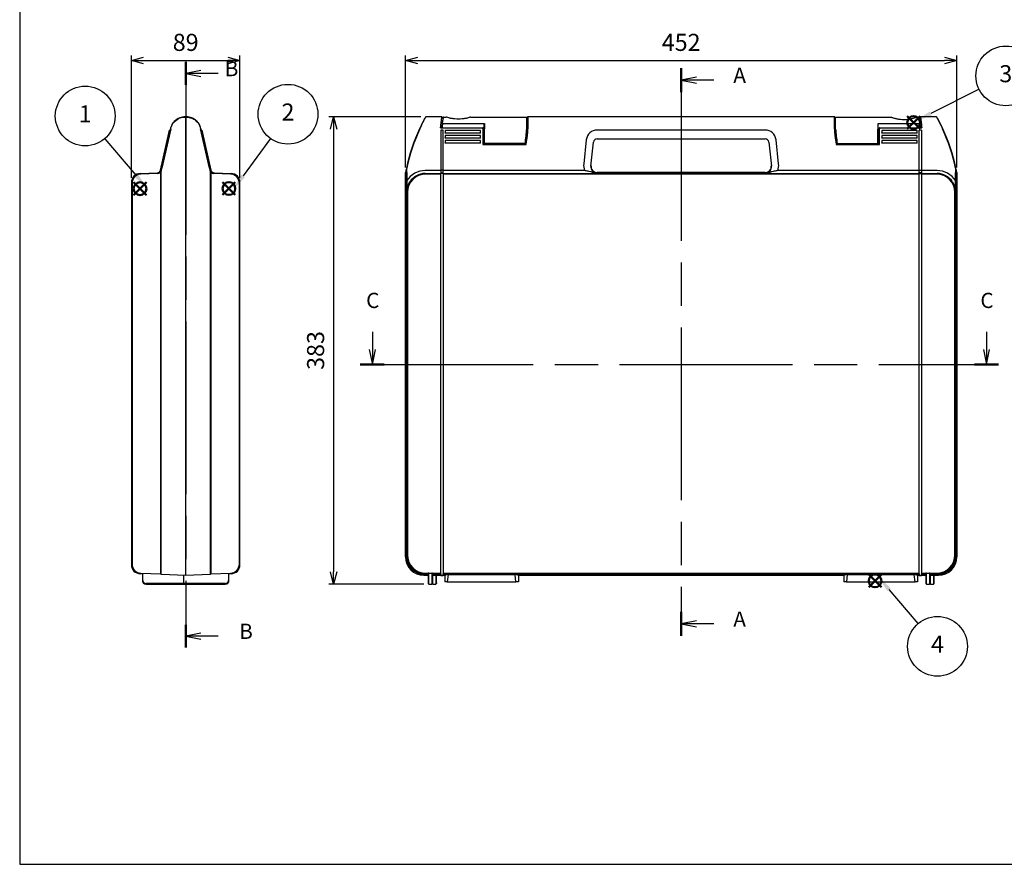
# Model space of a CAD drawing. Units: millimetres. Extents: x 0 to 1612, y 0 to 1120.
# Drawn here: x 0 to 807, y 0 to 692 of the extents above; entities that cross this region are included whole.
import ezdxf

# ---------------------------------------------------------------- set-up
doc = ezdxf.new("R2010")
doc.units = ezdxf.units.MM
doc.header["$LTSCALE"] = 4
doc.linetypes.add('CHAIN', pattern=[0.3543, 0.2362, -0.0295, 0.0591, -0.0295])
doc.layers.add('AM_12', color=7, linetype='Continuous', lineweight=50, plot=False)
doc.layers.add('AM_5', color=3, linetype='Continuous', lineweight=25)
doc.styles.add('ACISOTS', font='isocp.shx', dxfattribs={"height": 1, "bigfont": 'extfont.shx'})
doc.styles.add('Note Text (TK)', font='MS PGothic.ttf')
doc.styles.get("Standard").update_dxf_attribs({"font": 'ISOCP.SHX', "bigfont": 'bigfont.shx'})
doc.dimstyles.new('AM_ISO$0', dxfattribs={"dimtxt": 3.5, "dimasz": 2.5, "dimexe": 1, "dimexo": 1, "dimgap": 1.5, "dimtad": 1, "dimdsep": 46, "dimtxsty": 'STANDARD', "dimblk": 'OPEN30', "dimcen": 0, "dimclrd": 3, "dimclre": 3, "dimclrt": 2, "dimadec": 0, "dimazin": 2, "dimtp": 0.1, "dimtm": 0.1, "dimtfac": 0.71, "dimtmove": 0, "dimatfit": 3, "dimldrblk": 'OPEN30', "dimfxl": 1, "dimlwd": -1, "dimlwe": -1, "dimarcsym": 0})

# ---------------------------------------------------------------- blocks, each defined once
blk = doc.blocks.new('TK-A3')
blk.add_lwpolyline([(0, 0), (403, 0), (403, 280), (0, 280)], close=True)
blk = doc.blocks.new('*S21')
at = {"layer": 'AM_12', "color": 4}
for p, q in [((696.07, 227.03), (706.57, 237.53)), ((696.07, 237.53), (706.57, 227.03))]:
    blk.add_line(p, q, dxfattribs=at)
blk.add_circle((701.32, 232.28), 5.25, dxfattribs=at)
blk = doc.blocks.new('*S22')
at = {"layer": 'AM_12', "color": 4}
for p, q in [((727.69, 602.69), (738.19, 613.19)), ((727.69, 613.19), (738.19, 602.69))]:
    blk.add_line(p, q, dxfattribs=at)
blk.add_circle((732.94, 607.94), 5.25, dxfattribs=at)
blk = doc.blocks.new('*S23')
at = {"layer": 'AM_12', "color": 4}
for p, q in [((166.28, 548.61, 4.87), (176.78, 559.11, 4.87)), ((166.28, 559.11, 4.87), (176.78, 548.61, 4.87))]:
    blk.add_line(p, q, dxfattribs=at)
blk.add_circle((171.53, 553.86, 4.87), 5.25, dxfattribs=at)
blk = doc.blocks.new('*S24')
at = {"layer": 'AM_12', "color": 4}
for p, q in [((93.42, 548.43, 4.87), (103.92, 558.93, 4.87)), ((93.42, 558.93, 4.87), (103.92, 548.43, 4.87))]:
    blk.add_line(p, q, dxfattribs=at)
blk.add_circle((98.67, 553.68, 4.87), 5.25, dxfattribs=at)
blk = doc.blocks.new('2dTransSection0')
at = {"linetype": 'CHAIN', "ltscale": 30}
blk.add_line((174.73, 168.14), (174.73, 75.05), dxfattribs=at)
at = {"linetype": 'Continuous', "lineweight": 50}
for p, q in [((174.73, 168.14), (174.73, 164.2)), ((174.73, 78.99), (174.73, 75.05))]:
    blk.add_line(p, q, dxfattribs=at)
at = {"linetype": 'Continuous'}
for p, q in [((177.23, 166.67), (174.73, 166.17)), ((177.23, 166.17), (174.73, 166.17)), ((174.73, 166.17), (177.23, 165.67)), ((180.11, 166.17), (177.23, 166.17)), ((177.23, 77.52), (174.73, 77.02)), ((177.23, 77.02), (174.73, 77.02)), ((174.73, 77.02), (177.23, 76.52)), ((180.11, 77.02), (177.23, 77.02))]:
    blk.add_line(p, q, dxfattribs=at)
at = {"char_height": 2.5, "attachment_point": 7, "style": 'Note Text (TK)'}
for insert in [(183.28, 164.93), (183.28, 75.77)]:
    blk.add_mtext('A', dxfattribs=dict(at, insert=insert))
blk = doc.blocks.new('2dTransSection1')
at = {"linetype": 'CHAIN', "ltscale": 30}
blk.add_line((75.81, 169.13), (75.81, 73.13), dxfattribs=at)
at = {"linetype": 'Continuous', "lineweight": 50}
for p, q in [((75.81, 169.13), (75.81, 165.36)), ((75.81, 76.89), (75.81, 73.13))]:
    blk.add_line(p, q, dxfattribs=at)
at = {"linetype": 'Continuous'}
for p, q in [((78.31, 167.75), (75.81, 167.25)), ((78.31, 167.25), (75.81, 167.25)), ((75.81, 167.25), (78.31, 166.75)), ((81.15, 167.25), (78.31, 167.25)), ((78.31, 75.51), (75.81, 75.01)), ((78.31, 75.01), (75.81, 75.01)), ((75.81, 75.01), (78.31, 74.51)), ((81.15, 75.01), (78.31, 75.01))]:
    blk.add_line(p, q, dxfattribs=at)
at = {"char_height": 2.5, "attachment_point": 7, "style": 'Note Text (TK)'}
for insert in [(82.21, 166.02), (84.58, 73.78)]:
    blk.add_mtext('B', dxfattribs=dict(at, insert=insert))
blk = doc.blocks.new('2dTransSection2')
at = {"linetype": 'Continuous'}
for p, q in [((124.09, 124.89), (124.09, 122.02)), ((224.81, 124.89), (224.81, 122.02)), ((123.59, 122.02), (124.09, 119.52)), ((124.09, 122.02), (124.09, 119.52)), ((124.09, 119.52), (124.59, 122.02)), ((224.31, 122.02), (224.81, 119.52)), ((224.81, 122.02), (224.81, 119.52)), ((224.81, 119.52), (225.31, 122.02))]:
    blk.add_line(p, q, dxfattribs=at)
at = {"linetype": 'CHAIN', "ltscale": 30}
blk.add_line((122.12, 119.52), (226.77, 119.52), dxfattribs=at)
at = {"linetype": 'Continuous', "lineweight": 50}
for p, q in [((122.12, 119.52), (126.05, 119.52)), ((222.85, 119.52), (226.77, 119.52))]:
    blk.add_line(p, q, dxfattribs=at)
at = {"char_height": 2.5, "attachment_point": 7, "style": 'Note Text (TK)'}
for insert in [(123.07, 128.02), (223.79, 128.02)]:
    blk.add_mtext('C', dxfattribs=dict(at, insert=insert))
blk = doc.blocks.new('_Open30')
at = {"color": 0, "linetype": 'ByBlock', "lineweight": -2}
for p, q in [((-1, 0.268), (0, 0)), ((0, 0), (-1, -0.268)), ((0, 0), (-1, 0))]:
    blk.add_line(p, q, dxfattribs=at)
blk = doc.blocks.new('*D10')
at = {"layer": 'AM_5', "color": 3}
for p, q in [((316.34, 571), (316.34, 662.82)), ((768.34, 571), (768.34, 662.82)), ((326.34, 658.82), (758.34, 658.82))]:
    blk.add_line(p, q, dxfattribs=at)
at = {"layer": 'Defpoints', "color": 0}
for p in [(768.34, 658.82), (316.34, 567), (768.34, 567)]:
    blk.add_point(p, dxfattribs=at)
at = {"layer": 'AM_5', "color": 3, "xscale": 10, "yscale": 10, "zscale": 10, "rotation": 180}
blk.add_blockref('_Open30', (316.34, 658.82), dxfattribs=at)
at = {"layer": 'AM_5', "color": 3, "xscale": 10, "yscale": 10, "zscale": 10}
blk.add_blockref('_Open30', (768.34, 658.82), dxfattribs=at)
at = {"layer": 'AM_5', "color": 2, "insert": (542.34, 671.83), "char_height": 14, "attachment_point": 5}
blk.add_mtext('452', dxfattribs=at)
blk = doc.blocks.new('*D11')
at = {"layer": 'AM_5', "color": 3}
for p, q in [((329.01, 612.6), (253.42, 612.6)), ((257.42, 602.6), (257.42, 239.6)), ((331.44, 229.6), (253.42, 229.6))]:
    blk.add_line(p, q, dxfattribs=at)
at = {"layer": 'Defpoints', "color": 0}
for p in [(333.01, 612.6), (257.42, 229.6), (335.44, 229.6)]:
    blk.add_point(p, dxfattribs=at)
at = {"layer": 'AM_5', "color": 3, "xscale": 10, "yscale": 10, "zscale": 10}
for p, rotation in [((257.42, 612.6), 90), ((257.42, 229.6), 270)]:
    blk.add_blockref('_Open30', p, dxfattribs=dict(at, rotation=rotation))
at = {"layer": 'AM_5', "color": 2, "insert": (244.42, 421.1), "char_height": 14, "attachment_point": 5, "rotation": 90}
blk.add_mtext('383', dxfattribs=at)
blk = doc.blocks.new('*S26')
at = {"layer": 'AM_5', "color": 3}
blk.add_line((69.68, 594.68), (95.33, 564.79), dxfattribs=at)
blk.add_circle((53.72, 613.27), 24.5, dxfattribs=at)
at = {"layer": 'AM_5', "color": 3, "linetype": 'Continuous'}
blk.add_trace([(93.93, 563.59), (96.73, 565.99), (104.45, 554.17)], dxfattribs=at)
at = {"layer": 'AM_5', "color": 7, "insert": (53.72, 613.27), "char_height": 14, "attachment_point": 5, "style": 'ACISOTS'}
blk.add_mtext('1', dxfattribs=at)
blk = doc.blocks.new('*S27')
at = {"layer": 'AM_5', "color": 3}
blk.add_line((205.56, 594.93), (183.24, 564.25), dxfattribs=at)
blk.add_circle((219.98, 614.74), 24.5, dxfattribs=at)
at = {"layer": 'AM_5', "color": 3, "linetype": 'Continuous'}
blk.add_trace([(181.75, 565.34), (184.73, 563.17), (175.01, 552.93)], dxfattribs=at)
at = {"layer": 'AM_5', "color": 7, "insert": (219.98, 614.74), "char_height": 14, "attachment_point": 5, "style": 'ACISOTS'}
blk.add_mtext('2', dxfattribs=at)
blk = doc.blocks.new('*S28')
at = {"layer": 'AM_5', "color": 3}
blk.add_line((736.59, 197.26), (712.84, 225.12), dxfattribs=at)
blk.add_circle((752.49, 178.61), 24.5, dxfattribs=at)
at = {"layer": 'AM_5', "color": 3, "linetype": 'Continuous'}
blk.add_trace([(714.25, 226.32), (711.44, 223.93), (703.76, 235.78)], dxfattribs=at)
at = {"layer": 'AM_5', "color": 7, "insert": (752.49, 178.61), "char_height": 14, "attachment_point": 5, "style": 'ACISOTS'}
blk.add_mtext('4', dxfattribs=at)
blk = doc.blocks.new('*S29')
at = {"layer": 'AM_5', "color": 3}
blk.add_line((786.56, 635.17), (746.96, 615.34), dxfattribs=at)
blk.add_circle((808.47, 646.14), 24.5, dxfattribs=at)
at = {"layer": 'AM_5', "color": 3, "linetype": 'Continuous'}
blk.add_trace([(746.13, 616.99), (747.78, 613.69), (734.44, 609.07)], dxfattribs=at)
at = {"layer": 'AM_5', "color": 7, "insert": (808.47, 646.14), "char_height": 14, "attachment_point": 5, "style": 'ACISOTS'}
blk.add_mtext('3', dxfattribs=at)
blk = doc.blocks.new('*D15')
at = {"layer": 'AM_5', "color": 3}
for p, q in [((91.59, 562.7), (91.59, 662.82)), ((180.59, 562.7), (180.59, 662.82)), ((101.59, 658.82), (170.59, 658.82))]:
    blk.add_line(p, q, dxfattribs=at)
at = {"layer": 'Defpoints', "color": 0}
for p in [(180.59, 658.82), (91.59, 558.7), (180.59, 558.7)]:
    blk.add_point(p, dxfattribs=at)
at = {"layer": 'AM_5', "color": 3, "xscale": 10, "yscale": 10, "zscale": 10, "rotation": 180}
blk.add_blockref('_Open30', (91.59, 658.82), dxfattribs=at)
at = {"layer": 'AM_5', "color": 3, "xscale": 10, "yscale": 10, "zscale": 10}
blk.add_blockref('_Open30', (180.59, 658.82), dxfattribs=at)
at = {"layer": 'AM_5', "color": 2, "insert": (136.09, 671.82), "char_height": 14, "attachment_point": 5}
blk.add_mtext('89', dxfattribs=at)

msp = doc.modelspace()

# ---------------------------------------------------------------- linework, layer by layer
for p, q in [((136.089, 612.596), (135.731, 612.596)), ((135.731, 612.442), (136.089, 612.442)), ((136.089, 236.996), (136.089, 612.596)), ((136.447, 612.596), (136.089, 612.596)), ((136.089, 612.442), (136.447, 612.442)), ((346.089, 612.596), (333.014, 612.596)), ((346.68, 607.122), (381.046, 607.122)), ((347.495, 612.396), (349.746, 612.396)), ((369.746, 612.396), (415.746, 612.396)), ((380.746, 602.747), (380.746, 606.589)), ((381.046, 607.122), (381.046, 602.806)), ((415.746, 602.806), (415.746, 612.396)), ((415.746, 607.096), (416.338, 607.096)), ((416.338, 602.758), (416.338, 612.396)), ((668.138, 612.596), (416.538, 612.596)), ((416.538, 612.596), (416.538, 602.802)), ((668.138, 602.802), (668.138, 612.596)), ((668.338, 612.396), (668.338, 602.758)), ((668.93, 607.096), (668.338, 607.096)), ((668.93, 602.606), (668.93, 612.196)), ((668.93, 612.196), (714.93, 612.196)), ((737.996, 606.922), (703.63, 606.922)), ((703.63, 606.922), (703.63, 602.606)), ((703.93, 602.547), (703.93, 606.389)), ((734.93, 612.196), (737.181, 612.196)), ((751.662, 612.596), (738.587, 612.596)), ((115.527, 569.029), (122.741, 601.567)), ((116.353, 570.443), (123.527, 602.802)), ((123.82, 602.864), (116.639, 570.409)), ((123.229, 601.459), (122.741, 601.567)), ((155.539, 570.409), (148.358, 602.864)), ((148.651, 602.802), (155.825, 570.443)), ((148.949, 601.459), (149.437, 601.567)), ((149.437, 601.567), (156.651, 569.029)), ((344.946, 603.706), (379.838, 603.706)), ((345.338, 601.567), (345.338, 569.029)), ((347.338, 601.567), (345.338, 601.567)), ((347.338, 569.029), (347.338, 601.567)), ((348.838, 601.432), (348.838, 599.382)), ((377.838, 601.432), (348.838, 601.432)), ((348.838, 599.382), (377.838, 599.382)), ((348.838, 599.273), (348.838, 599.382)), ((377.838, 599.273), (348.838, 599.273)), ((377.838, 599.382), (377.838, 601.432)), ((377.838, 599.273), (377.838, 599.382)), ((379.838, 602.802), (379.838, 603.706)), ((379.838, 602.802), (379.838, 589.94)), ((380.038, 603.671), (380.038, 602.758)), ((380.038, 590.096), (380.038, 602.758)), ((380.746, 602.747), (380.746, 590.829)), ((381.046, 590.879), (381.046, 602.806)), ((415.739, 602.202), (415.746, 602.202)), ((416.338, 604.596), (415.746, 604.596)), ((415.746, 602.806), (415.746, 602.311)), ((415.746, 602.311), (415.746, 602.202)), ((416.338, 602.758), (416.338, 600.096)), ((416.538, 600.133), (416.538, 602.802)), ((611.148, 601.795), (473.529, 601.795)), ((668.138, 602.802), (668.138, 600.133)), ((668.338, 604.108), (668.93, 604.108)), ((668.338, 600.096), (668.338, 602.758)), ((668.93, 602.606), (668.93, 602.463)), ((703.63, 590.679), (703.63, 602.606)), ((703.93, 602.547), (703.93, 590.629)), ((704.638, 602.758), (704.638, 603.671)), ((704.638, 602.758), (704.638, 590.096)), ((704.838, 603.706), (704.838, 602.802)), ((704.838, 603.706), (739.73, 603.706)), ((704.838, 589.94), (704.838, 602.802)), ((706.838, 601.432), (706.838, 599.382)), ((735.838, 601.432), (706.838, 601.432)), ((706.838, 599.382), (735.838, 599.382)), ((706.838, 599.273), (706.838, 599.382)), ((735.838, 599.273), (706.838, 599.273)), ((735.838, 599.382), (735.838, 601.432)), ((735.838, 599.273), (735.838, 599.382)), ((737.338, 236.78), (737.338, 601.567)), ((739.338, 601.567), (737.338, 601.567)), ((739.338, 601.567), (739.338, 236.78)), ((348.838, 597.331), (348.838, 595.281)), ((377.838, 597.331), (348.838, 597.331)), ((348.838, 595.281), (377.838, 595.281)), ((348.838, 595.173), (348.838, 595.281)), ((377.838, 595.173), (348.838, 595.173)), ((348.838, 593.231), (348.838, 591.181)), ((377.838, 593.231), (348.838, 593.231)), ((348.838, 591.181), (377.838, 591.181)), ((348.838, 591.073), (348.838, 591.181)), ((377.838, 591.073), (348.838, 591.073)), ((377.838, 595.281), (377.838, 597.331)), ((377.838, 595.173), (377.838, 595.281)), ((377.838, 591.181), (377.838, 593.231)), ((377.838, 591.073), (377.838, 591.181)), ((379.838, 589.94), (415.203, 589.94)), ((415.038, 590.096), (380.033, 590.096)), ((380.746, 596.222), (380.038, 596.278)), ((380.038, 596.178), (380.746, 596.121)), ((380.746, 590.596), (380.746, 590.829)), ((381.046, 590.879), (381.046, 590.296)), ((414.348, 590.879), (381.046, 590.879)), ((381.046, 590.296), (414.321, 590.296)), ((464.582, 593.771), (462.429, 574.034)), ((468.393, 572.085), (470.546, 591.822)), ((473.529, 594.496), (611.148, 594.496)), ((614.13, 591.822), (616.283, 572.085)), ((622.248, 574.034), (620.094, 593.771)), ((669.473, 589.94), (704.838, 589.94)), ((704.638, 590.096), (669.635, 590.096)), ((670.328, 590.679), (703.63, 590.679)), ((703.63, 590.679), (703.63, 590.096)), ((703.93, 596.222), (704.638, 596.278)), ((704.638, 596.178), (703.93, 596.121)), ((703.93, 590.396), (703.93, 590.629)), ((706.838, 597.331), (706.838, 595.281)), ((735.838, 597.331), (706.838, 597.331)), ((706.838, 595.281), (735.838, 595.281)), ((706.838, 595.173), (706.838, 595.281)), ((735.838, 595.173), (706.838, 595.173)), ((706.838, 593.231), (706.838, 591.181)), ((735.838, 593.231), (706.838, 593.231)), ((706.838, 591.181), (735.838, 591.181)), ((706.838, 591.073), (706.838, 591.181)), ((735.838, 591.073), (706.838, 591.073)), ((735.838, 595.281), (735.838, 597.331)), ((735.838, 595.173), (735.838, 595.281)), ((735.838, 591.181), (735.838, 593.231)), ((735.838, 591.073), (735.838, 591.181)), ((98.827, 566.195), (112.703, 566.68)), ((113.108, 566.194), (99.327, 565.712)), ((116.353, 570.443), (115.589, 566.996)), ((115.589, 237.997), (115.589, 566.996)), ((115.878, 566.963), (116.642, 570.409)), ((115.878, 237.703), (115.878, 566.963)), ((155.536, 570.409), (156.299, 566.963)), ((156.589, 566.996), (155.825, 570.443)), ((156.299, 566.963), (156.299, 237.703)), ((156.589, 566.996), (156.589, 238.008)), ((172.851, 565.712), (159.07, 566.194)), ((159.475, 566.68), (173.351, 566.195)), ((316.338, 251.987), (316.338, 566.996)), ((316.338, 566.996), (316.338, 251.987)), ((317.017, 570.409), (317.044, 566.963)), ((317.044, 566.963), (317.044, 252.693)), ((317.396, 560.295), (317.317, 570.443)), ((317.338, 566.996), (317.338, 252.987)), ((345.338, 568.543), (332.416, 568.543)), ((332.416, 566.194), (345.338, 566.194)), ((345.338, 565.712), (332.897, 565.712)), ((345.338, 569.029), (345.338, 566.68)), ((347.338, 569.029), (345.338, 569.029)), ((345.338, 566.68), (345.338, 566.195)), ((345.338, 566.68), (347.338, 566.68)), ((345.338, 558.7), (345.338, 566.195)), ((347.338, 566.195), (345.338, 566.195)), ((347.338, 566.68), (347.338, 569.029)), ((463.214, 568.543), (347.338, 568.543)), ((347.338, 566.195), (347.338, 566.68)), ((347.338, 566.195), (347.338, 558.7)), ((347.338, 566.194), (463.214, 566.194)), ((737.338, 565.712), (347.338, 565.712)), ((473.352, 566.437), (473.413, 566.996)), ((473.413, 566.996), (611.263, 566.996)), ((611.263, 566.996), (473.413, 566.996)), ((611.263, 566.996), (611.324, 566.437)), ((737.338, 568.543), (621.462, 568.543)), ((621.462, 566.194), (737.338, 566.194)), ((737.338, 566.68), (737.338, 569.029)), ((737.338, 569.029), (739.338, 569.029)), ((737.338, 566.195), (737.338, 566.68)), ((739.338, 566.68), (737.338, 566.68)), ((737.338, 566.195), (739.338, 566.195)), ((739.338, 569.029), (739.338, 566.68)), ((752.261, 568.543), (739.338, 568.543)), ((739.338, 566.68), (739.338, 566.195)), ((739.338, 566.194), (752.261, 566.194)), ((751.779, 565.712), (739.338, 565.712)), ((767.359, 570.443), (767.28, 560.295)), ((767.285, 560.195), (767.338, 566.996)), ((767.338, 252.987), (767.338, 566.996)), ((767.632, 566.963), (767.659, 570.409)), ((767.632, 252.693), (767.632, 566.963)), ((768.338, 566.996), (768.338, 251.987)), ((768.338, 251.987), (768.338, 566.996)), ((91.589, 558.7), (91.589, 245.577)), ((92.089, 558.217), (92.089, 246.06)), ((180.089, 246.06), (180.089, 558.217)), ((180.589, 245.577), (180.589, 558.7)), ((345.338, 245.577), (345.338, 558.7)), ((347.338, 558.7), (347.338, 245.577)), ((317.906, 550.722), (317.906, 253.555)), ((766.77, 253.555), (766.77, 550.722)), ((345.338, 238.081), (345.338, 245.577)), ((347.338, 245.577), (347.338, 238.081)), ((100.589, 238.02), (98.827, 238.081)), ((99.327, 238.564), (115.589, 237.996)), ((100.589, 238.52), (100.589, 232.596)), ((101.089, 232.596), (101.089, 238.503)), ((115.878, 237.702), (136.089, 236.996)), ((134.189, 237.063), (134.189, 230.596)), ((134.689, 230.596), (134.689, 237.045)), ((136.089, 236.996), (156.299, 237.702)), ((156.589, 237.996), (172.851, 238.564)), ((171.089, 238.503), (171.089, 232.596)), ((171.589, 232.596), (171.589, 238.52)), ((173.351, 238.081), (171.589, 238.02)), ((334.938, 236.996), (331.329, 236.996)), ((331.329, 236.996), (334.938, 236.996)), ((332.035, 237.702), (334.938, 237.702)), ((332.329, 237.996), (334.938, 237.996)), ((332.897, 238.564), (345.338, 238.564)), ((334.938, 238.503), (334.938, 230.096)), ((335.438, 229.596), (335.438, 238.52)), ((335.438, 238.52), (337.838, 238.52)), ((337.838, 238.52), (337.838, 229.596)), ((338.338, 233.296), (338.338, 238.503)), ((345.338, 237.996), (338.338, 237.996)), ((338.338, 237.702), (345.338, 237.702)), ((338.338, 236.996), (345.338, 236.996)), ((338.838, 229.596), (338.838, 236.996)), ((341.238, 236.996), (341.238, 229.596)), ((345.338, 236.996), (341.738, 236.996)), ((341.738, 230.596), (341.738, 236.996)), ((345.338, 238.081), (345.338, 237.497)), ((345.338, 237.497), (345.338, 236.78)), ((345.338, 236.78), (347.338, 236.78)), ((347.338, 238.564), (737.338, 238.564)), ((347.338, 237.497), (347.338, 238.081)), ((351.221, 237.996), (347.338, 237.996)), ((347.338, 237.702), (351.181, 237.702)), ((347.338, 236.78), (347.338, 237.497)), ((348.438, 236.996), (347.338, 236.996)), ((347.338, 236.996), (348.438, 236.996)), ((348.438, 236.996), (351.181, 237.702)), ((348.438, 236.996), (348.438, 231.596)), ((348.438, 236.996), (348.438, 231.596)), ((351.221, 237.644), (350.461, 231.596)), ((351.221, 237.644), (351.221, 237.996)), ((406.137, 237.996), (351.221, 237.996)), ((351.221, 237.644), (405.893, 237.644)), ((406.191, 237.703), (405.893, 237.703)), ((405.893, 237.703), (405.893, 237.644)), ((406.19, 237.703), (405.903, 237.777)), ((406.195, 237.996), (406.137, 237.996)), ((406.194, 237.702), (406.137, 237.996)), ((406.19, 237.703), (406.191, 237.703)), ((406.191, 237.703), (406.194, 237.702)), ((406.191, 237.364), (406.191, 237.703)), ((406.916, 231.596), (406.191, 237.364)), ((406.194, 237.702), (406.195, 237.702)), ((406.195, 237.996), (406.195, 237.702)), ((678.521, 237.996), (406.195, 237.996)), ((406.195, 237.702), (408.938, 236.996)), ((406.195, 237.702), (678.481, 237.702)), ((675.738, 236.996), (408.938, 236.996)), ((408.938, 236.996), (408.938, 231.596)), ((408.938, 236.996), (675.738, 236.996)), ((408.938, 236.996), (408.938, 231.596)), ((675.738, 236.996), (678.481, 237.702)), ((675.738, 236.996), (675.738, 231.596)), ((675.738, 236.996), (675.738, 231.596)), ((678.521, 237.644), (677.761, 231.596)), ((678.521, 237.644), (678.521, 237.996)), ((733.455, 237.996), (678.521, 237.996)), ((678.521, 237.644), (733.455, 237.644)), ((733.455, 237.996), (733.455, 237.644)), ((737.338, 237.996), (733.455, 237.996)), ((734.216, 231.596), (733.455, 237.644)), ((733.495, 237.702), (736.238, 236.996)), ((733.495, 237.702), (737.338, 237.702)), ((737.338, 236.996), (736.238, 236.996)), ((736.238, 236.996), (736.238, 231.596)), ((736.238, 236.996), (737.338, 236.996)), ((736.238, 236.996), (736.238, 231.596)), ((737.338, 238.081), (737.338, 237.497)), ((737.338, 237.497), (737.338, 236.78)), ((737.338, 236.78), (739.338, 236.78)), ((739.338, 238.564), (751.779, 238.564)), ((739.338, 237.497), (739.338, 238.081)), ((742.938, 237.996), (739.338, 237.996)), ((739.338, 237.702), (742.938, 237.702)), ((739.338, 236.78), (739.338, 237.497)), ((742.938, 236.996), (739.338, 236.996)), ((739.338, 236.996), (742.938, 236.996)), ((742.938, 238.503), (742.938, 230.096)), ((743.438, 229.596), (743.438, 238.52)), ((743.438, 238.52), (745.838, 238.52)), ((745.838, 238.52), (745.838, 229.596)), ((746.338, 230.096), (746.338, 238.503)), ((746.338, 237.996), (752.347, 237.996)), ((746.338, 237.702), (752.641, 237.702)), ((746.338, 236.996), (753.347, 236.996)), ((746.838, 229.596), (746.838, 236.996)), ((749.238, 236.996), (749.238, 229.596)), ((753.347, 236.996), (749.738, 236.996)), ((749.738, 230.096), (749.738, 236.996)), ((134.323, 230.096), (103.589, 230.096)), ((103.589, 229.596), (135.189, 229.596)), ((168.589, 230.096), (135.189, 230.096)), ((135.189, 229.596), (168.589, 229.596)), ((335.438, 229.596), (337.838, 229.596)), ((338.338, 233.296), (338.338, 230.096)), ((338.838, 229.596), (341.238, 229.596)), ((341.738, 230.596), (341.738, 230.096)), ((350.461, 231.596), (348.438, 231.596)), ((350.461, 231.596), (406.916, 231.596)), ((408.938, 231.596), (406.916, 231.596)), ((677.761, 231.596), (675.738, 231.596)), ((677.761, 231.596), (734.216, 231.596)), ((736.238, 231.596), (734.216, 231.596)), ((743.438, 229.596), (745.838, 229.596)), ((746.838, 229.596), (749.238, 229.596))]:
    msp.add_line(p, q)
for centre, radius, start, end in [((333.014, 612.296), 0.3, 90, 150.872722), ((460.252, 591.074), 115, 172.005665, 173.693782), ((346.089, 612.396), 0.2, 347.662426, 90), ((460.252, 591.074), 114.7, 171.95717, 173.677221), ((347.495, 612.096), 0.3, 90, 169.439033), ((416.538, 612.396), 0.2, 90, 180), ((668.138, 612.396), 0.2, 0, 90), ((737.181, 611.896), 0.3, 10.560967, 90), ((624.424, 590.874), 114.7, 6.423306, 8.04283), ((624.424, 590.874), 115, 6.406479, 7.994335), ((738.587, 612.396), 0.2, 90, 192.337574), ((751.662, 612.296), 0.3, 29.127278, 90), ((463.783, 539.43), 150, 154.982565, 168.080761), ((463.783, 539.494), 149.7, 154.982565, 168.068908), ((336.513, 605.389), 80, 348.979574, 356.206824), ((336.513, 605.432), 80.2, 348.86181, 356.211338), ((473.529, 592.795), 9, 90, 173.774171), ((611.148, 592.795), 9, 6.225829, 90), ((748.163, 605.432), 80.2, 183.788664, 191.13819), ((748.163, 605.389), 80, 183.793176, 191.020426), ((620.893, 539.494), 149.7, 11.931092, 25.017435), ((620.893, 539.43), 150, 11.919239, 25.017435), ((380.838, 600.396), 6.6, 263.037937, 269.202842), ((381.046, 590.596), 0.3, 180, 270), ((473.529, 591.496), 3, 90, 173.774171), ((611.148, 591.496), 3, 6.225829, 90), ((703.63, 590.396), 0.3, 270, 0), ((703.838, 600.396), 6.6, 270.797158, 276.962063), ((99.089, 558.7), 7.5, 92, 180), ((99.589, 558.217), 7.5, 92, 180), ((112.599, 569.678), 3, 272, 347.5), ((113.003, 569.192), 3, 272, 347.5), ((159.175, 569.192), 3, 192.5, 268), ((159.579, 569.678), 3, 192.5, 268), ((172.589, 558.217), 7.5, 0, 88), ((173.089, 558.7), 7.5, 0, 88), ((463.783, 539.43), 150, 168.080995, 169.410115), ((620.893, 539.43), 150, 10.589885, 11.919005), ((99.089, 245.577), 7.5, 180, 268), ((99.589, 246.06), 7.5, 180, 268), ((172.589, 246.06), 7.5, 272, 0), ((173.089, 245.577), 7.5, 272, 0), ((103.589, 232.596), 3, 180, 270), ((103.589, 232.596), 2.5, 180, 270), ((135.189, 230.596), 1, 180, 270), ((135.189, 230.596), 0.5, 180, 270), ((168.589, 232.596), 3, 270, 0), ((168.589, 232.596), 2.5, 270, 0), ((335.438, 230.096), 0.5, 180, 270), ((337.838, 230.096), 0.5, 270, 0), ((338.838, 230.096), 0.5, 180, 270), ((341.238, 230.096), 0.5, 270, 0), ((743.438, 230.096), 0.5, 180, 270), ((745.838, 230.096), 0.5, 270, 0), ((746.838, 230.096), 0.5, 180, 270), ((749.238, 230.096), 0.5, 270, 0)]:
    msp.add_arc(centre, radius, start, end)
for centre, major_axis, ratio, start_param, end_param in [((300.968, 609.851), (115, 0), 0.9862856, 6.1151244, 6.2210355), ((300.968, 609.356), (115, 0), 0.9862856, 6.1180756, 6.2200692), ((300.968, 609.356), (115, 0), 0.9862856, 6.2200692, 6.2210355), ((783.708, 609.651), (-115, 0), 0.9862856, 0.0621498, 0.1680609), ((381.046, 590.829), (-0.3, 0), 0.1650476, 4.712389, 6.2831853), ((703.63, 590.629), (0.3, 0), 0.1650476, 0, 1.5707963), ((473.363, 572.832), (-0.649, -11.074), 0.9916043, 4.6618275, 5.1674452), ((611.313, 572.832), (0.649, -11.074), 0.9916043, 1.1157401, 1.6213578), ((332.578, 550.391), (-7.6, 16.525), 0.9881898, 5.8566178, 6.8502701), ((332.906, 550.712), (-10.607, 10.607), 0.9999993, 5.4983961, 7.0679745), ((332.578, 551.04), (-6.429, 13.765), 0.9856775, 5.8515177, 6.8451699), ((473.363, 571.533), (-0.309, -5.087), 0.9810042, 4.663496, 6.3428871), ((473.414, 571.999), (-0.543, -4.974), 0.9993836, 4.712389, 6.3917801), ((473.414, 571.999), (-0.543, -4.974), 0.9993836, 4.712389, 6.3917801), ((611.263, 571.999), (0.543, -4.974), 0.9993836, 6.1745905, 7.8539816), ((611.263, 571.999), (0.543, -4.974), 0.9993836, 6.1745905, 7.8539816), ((611.313, 571.533), (0.309, -5.087), 0.9810042, 6.2234835, 7.9028746), ((751.77, 550.712), (10.607, 10.607), 0.9999993, 5.4983961, 7.0679745), ((752.098, 550.391), (7.6, 16.525), 0.9881898, 5.7161005, 6.7097528), ((752.098, 551.04), (6.429, 13.765), 0.9856775, 5.7212007, 6.7148529), ((331.347, 252.005), (-10.62, -10.62), 0.9987828, 5.4983961, 7.0679745), ((331.347, 252.005), (-10.62, -10.62), 0.9987828, 5.4983961, 7.0679745), ((332.053, 252.711), (-10.619, -10.619), 0.9988314, 5.4983961, 5.5077941), ((332.053, 252.711), (-10.619, -10.619), 0.9988314, 5.5077941, 7.0585765), ((332.347, 253.005), (-10.62, -10.62), 0.9987828, 5.5272142, 7.0391564), ((332.053, 252.711), (-10.407, -10.407), 0.9987828, 5.5077941, 7.0585765), ((332.906, 253.564), (-10.607, -10.607), 0.9999993, 5.4983961, 7.0679745), ((751.77, 253.564), (10.607, -10.607), 0.9999993, 5.4983961, 7.0679745), ((752.329, 253.005), (10.62, -10.62), 0.9987828, 5.5272142, 7.0391564), ((752.624, 252.711), (10.407, -10.407), 0.9987828, 5.5077941, 7.0585765), ((752.624, 252.711), (10.619, -10.619), 0.9988314, 5.5077941, 7.0585765), ((753.329, 252.005), (10.62, -10.62), 0.9987828, 5.4983961, 7.0679745), ((753.329, 252.005), (10.62, -10.62), 0.9987828, 5.4983961, 7.0679745), ((752.624, 252.711), (10.619, -10.619), 0.9988314, 0.7753912, 0.7847892), ((115.889, 238.002), (-0.3, 0), 0.9999558, 0, 1.5355635), ((115.889, 252.711), (0.01, 15.009), 0.0006967, 3.1321711, 3.1415691), ((156.289, 252.711), (0.01, -15.009), 0.0006967, 0.0000238, 0.0094218), ((156.289, 238.002), (0.3, 0.011), 0.9999559, 4.712389, 6.2479525), ((332.053, 252.711), (-10.619, -10.619), 0.9988314, 0.7753912, 0.7847892), ((335.438, 238.503), (0.5, 0), 0.0349208, 1.5707963, 3.1415927), ((337.838, 238.503), (0.5, 0), 0.0349208, 0, 1.5707963), ((351.18, 238.002), (0, -0.3), 0.1357385, 0.0349066, 1.5521812), ((405.893, 237.32), (0, 0.324), 0.9259259, 4.8473029, 6.2831853), ((678.48, 238.002), (0, -0.3), 0.1357385, 0.0349066, 1.5521812), ((733.496, 238.002), (0, 0.3), 0.1357385, 1.5894115, 3.1066861), ((743.438, 238.503), (0.5, 0), 0.0349208, 1.5707963, 3.1415927), ((745.838, 238.503), (0.5, 0), 0.0349208, 0, 1.5707963), ((752.624, 252.711), (10.619, -10.619), 0.9988314, 5.4983961, 5.5077941)]:
    msp.add_ellipse(centre, major_axis=major_axis, ratio=ratio, start_param=start_param, end_param=end_param)
for points, knots in [([(135.731, 612.596), (134.244, 612.596), (132.76, 612.326), (129.572, 611.145), (127.963, 610.062), (125.707, 607.698), (124.919, 606.521), (123.988, 604.468), (123.714, 603.645), (123.527, 602.802)], [-1.7354338, -1.7354338, -1.7354338, -1.7354338, -1.300164, -1.300164, -0.7223133, -0.7223133, -0.2778128, -0.2778128, 0, 0, 0, 0]), ([(123.82, 602.864), (124.002, 603.688), (124.27, 604.493), (125.178, 606.501), (125.947, 607.652), (128.149, 609.964), (129.72, 611.024), (132.831, 612.178), (134.28, 612.442), (135.731, 612.442)], [0, 0, 0, 0, 0.2778128, 0.2778128, 0.7223133, 0.7223133, 1.300164, 1.300164, 1.7354338, 1.7354338, 1.7354338, 1.7354338]), ([(148.651, 602.802), (148.238, 604.665), (147.396, 606.435), (145.307, 609.021), (144.251, 609.965), (141.846, 611.458), (140.499, 612.01), (138.219, 612.501), (137.333, 612.596), (136.447, 612.596)], [-1.7354423, -1.7354423, -1.7354423, -1.7354423, -1.1211959, -1.1211959, -0.6874533, -0.6874533, -0.2593934, -0.2593934, 0, 0, 0, 0]), ([(136.447, 612.442), (137.312, 612.442), (138.176, 612.349), (140.402, 611.869), (141.716, 611.329), (144.064, 609.869), (145.094, 608.946), (147.133, 606.417), (147.955, 604.686), (148.358, 602.864)], [0, 0, 0, 0, 0.2593934, 0.2593934, 0.6874533, 0.6874533, 1.1211959, 1.1211959, 1.7354423, 1.7354423, 1.7354423, 1.7354423]), ([(332.752, 612.442), (332.752, 612.442), (332.7, 612.349), (332.434, 611.869), (332.135, 611.329), (331.348, 609.869), (330.859, 608.946), (329.561, 606.417), (328.707, 604.686), (327.856, 602.864)], [0, 0, 0, 0, 0.2593934, 0.2593934, 0.6874533, 0.6874533, 1.1211959, 1.1211959, 1.7354423, 1.7354423, 1.7354423, 1.7354423]), ([(328.128, 602.802), (328.977, 604.665), (329.83, 606.435), (331.125, 609.021), (331.613, 609.965), (332.399, 611.458), (332.697, 612.01), (332.962, 612.501), (333.014, 612.596), (333.014, 612.596)], [-1.7354423, -1.7354423, -1.7354423, -1.7354423, -1.1211959, -1.1211959, -0.6874533, -0.6874533, -0.2593934, -0.2593934, 0, 0, 0, 0]), ([(346.089, 612.596), (346.089, 612.596), (346.084, 612.572), (346.027, 612.308), (345.87, 611.59), (345.487, 609.376), (345.27, 607.915), (345.043, 605.427), (344.984, 604.581), (344.946, 603.706)], [-3.3312574, -3.3312574, -3.3312574, -3.3312574, -3.1998045, -3.1998045, -2.5999951, -2.5999951, -2.0250004, -2.0250004, -1.7547762, -1.7547762, -1.7547762, -1.7547762]), ([(345.149, 603.706), (345.187, 604.54), (345.245, 605.346), (345.469, 607.765), (345.685, 609.197), (346.066, 611.368), (346.223, 612.071), (346.279, 612.33), (346.284, 612.353), (346.284, 612.353)], [1.7617771, 1.7617771, 1.7617771, 1.7617771, 2.0250004, 2.0250004, 2.5999951, 2.5999951, 3.1998045, 3.1998045, 3.3312574, 3.3312574, 3.3312574, 3.3312574]), ([(347.2, 612.151), (347.2, 612.151), (347.186, 612.076), (347.115, 611.69), (347.037, 611.263), (346.8, 609.897), (346.626, 608.841), (346.419, 607.414), (346.394, 607.243), (346.37, 607.067)], [1.7747603, 1.7747603, 1.7747603, 1.7747603, 2.0084221, 2.0084221, 2.3822809, 2.3822809, 2.8682974, 2.8682974, 2.9333085, 2.9333085, 2.9333085, 2.9333085]), ([(346.37, 607.067), (346.37, 607.068), (346.37, 607.068), (346.372, 607.08), (346.38, 607.09), (346.41, 607.108), (346.431, 607.115), (346.483, 607.126), (346.514, 607.129), (346.583, 607.129), (346.619, 607.127), (346.656, 607.123)], [-0.000217671, -0.000217671, -0.000217671, -0.000217671, 0, 0, 0.011543887, 0.011543887, 0.022973066, 0.022973066, 0.03457853, 0.03457853, 0.045833083, 0.045833083, 0.045833083, 0.045833083]), ([(346.656, 607.123), (346.684, 607.329), (346.712, 607.531), (346.922, 609.013), (347.096, 610.092), (347.332, 611.489), (347.41, 611.925), (347.481, 612.32), (347.495, 612.396), (347.495, 612.396)], [-2.9427012, -2.9427012, -2.9427012, -2.9427012, -2.8682974, -2.8682974, -2.3822809, -2.3822809, -2.0084221, -2.0084221, -1.7747603, -1.7747603, -1.7747603, -1.7747603]), ([(369.746, 612.396), (369.746, 612.396), (369.551, 612.326), (368.834, 612.091), (368.315, 611.929), (367.433, 611.687), (367.043, 611.586), (366.219, 611.394), (365.787, 611.302), (364.551, 611.068), (363.6, 610.927), (361.653, 610.741), (360.657, 610.696), (358.835, 610.696), (357.839, 610.741), (355.893, 610.927), (354.942, 611.068), (353.706, 611.302), (353.273, 611.394), (352.45, 611.586), (352.06, 611.687), (351.178, 611.929), (350.658, 612.091), (349.942, 612.326), (349.746, 612.396), (349.746, 612.396)], [2.5063653, 2.5063653, 2.5063653, 2.5063653, 2.7264725, 2.7264725, 2.9465798, 2.9465798, 3.079691, 3.079691, 3.2128021, 3.2128021, 3.486175, 3.486175, 3.7595479, 3.7595479, 4.0329208, 4.0329208, 4.3062937, 4.3062937, 4.4394048, 4.4394048, 4.572516, 4.572516, 4.7926233, 4.7926233, 5.0127305, 5.0127305, 5.0127305, 5.0127305]), ([(380.746, 606.589), (380.746, 606.669), (380.758, 606.763), (380.797, 606.895), (380.825, 606.96), (380.883, 607.041), (380.918, 607.076), (380.98, 607.112), (381.016, 607.122), (381.046, 607.122)], [0.193402498, 0.193402498, 0.193402498, 0.193402498, 0.21716105, 0.21716105, 0.234714609, 0.234714609, 0.247128122, 0.247128122, 0.256321659, 0.256321659, 0.256321659, 0.256321659]), ([(703.93, 606.389), (703.93, 606.469), (703.918, 606.563), (703.879, 606.695), (703.852, 606.76), (703.794, 606.841), (703.759, 606.876), (703.696, 606.912), (703.661, 606.922), (703.63, 606.922)], [0.193402498, 0.193402498, 0.193402498, 0.193402498, 0.21716105, 0.21716105, 0.234714609, 0.234714609, 0.247128122, 0.247128122, 0.256321659, 0.256321659, 0.256321659, 0.256321659]), ([(714.93, 612.196), (714.93, 612.196), (715.125, 612.126), (715.842, 611.891), (716.361, 611.729), (717.243, 611.487), (717.633, 611.386), (718.457, 611.194), (718.889, 611.102), (720.126, 610.868), (721.076, 610.727), (723.023, 610.541), (724.019, 610.496), (725.841, 610.496), (726.837, 610.541), (728.784, 610.727), (729.734, 610.868), (730.97, 611.102), (731.403, 611.194), (732.226, 611.386), (732.616, 611.487), (733.498, 611.729), (734.018, 611.891), (734.734, 612.126), (734.93, 612.196), (734.93, 612.196)], [2.5063653, 2.5063653, 2.5063653, 2.5063653, 2.7264725, 2.7264725, 2.9465798, 2.9465798, 3.079691, 3.079691, 3.2128021, 3.2128021, 3.486175, 3.486175, 3.7595479, 3.7595479, 4.0329208, 4.0329208, 4.3062937, 4.3062937, 4.4394048, 4.4394048, 4.572516, 4.572516, 4.7926233, 4.7926233, 5.0127305, 5.0127305, 5.0127305, 5.0127305]), ([(738.02, 606.923), (737.992, 607.129), (737.964, 607.331), (737.754, 608.813), (737.58, 609.892), (737.344, 611.289), (737.266, 611.725), (737.195, 612.12), (737.181, 612.196), (737.181, 612.196)], [-2.9427012, -2.9427012, -2.9427012, -2.9427012, -2.8682974, -2.8682974, -2.3822809, -2.3822809, -2.0084221, -2.0084221, -1.7747603, -1.7747603, -1.7747603, -1.7747603]), ([(737.476, 611.951), (737.476, 611.951), (737.49, 611.876), (737.561, 611.49), (737.639, 611.063), (737.876, 609.697), (738.05, 608.641), (738.257, 607.214), (738.282, 607.043), (738.306, 606.867)], [1.7747603, 1.7747603, 1.7747603, 1.7747603, 2.0084221, 2.0084221, 2.3822809, 2.3822809, 2.8682974, 2.8682974, 2.9333085, 2.9333085, 2.9333085, 2.9333085]), ([(738.306, 606.867), (738.306, 606.868), (738.306, 606.868), (738.304, 606.88), (738.296, 606.89), (738.266, 606.908), (738.246, 606.915), (738.193, 606.926), (738.162, 606.929), (738.093, 606.929), (738.057, 606.927), (738.02, 606.923)], [-0.000217671, -0.000217671, -0.000217671, -0.000217671, 0, 0, 0.011543887, 0.011543887, 0.022973066, 0.022973066, 0.03457853, 0.03457853, 0.045833083, 0.045833083, 0.045833083, 0.045833083]), ([(738.392, 612.353), (738.392, 612.353), (738.408, 612.279), (738.49, 611.898), (738.579, 611.478), (738.833, 610.129), (739.012, 609.087), (739.325, 606.624), (739.458, 605.212), (739.527, 603.706)], [0, 0, 0, 0, 0.2338318, 0.2338318, 0.6079627, 0.6079627, 1.0943328, 1.0943328, 1.5694803, 1.5694803, 1.5694803, 1.5694803]), ([(739.73, 603.706), (739.662, 605.268), (739.526, 606.733), (739.21, 609.264), (739.03, 610.327), (738.775, 611.703), (738.686, 612.132), (738.604, 612.521), (738.587, 612.596), (738.587, 612.596)], [-1.5764811, -1.5764811, -1.5764811, -1.5764811, -1.0943328, -1.0943328, -0.6079627, -0.6079627, -0.2338318, -0.2338318, 0, 0, 0, 0]), ([(751.662, 612.596), (751.662, 612.596), (751.81, 612.326), (752.443, 611.145), (753.018, 610.062), (754.218, 607.698), (754.801, 606.521), (755.78, 604.468), (756.164, 603.645), (756.548, 602.802)], [-1.7354338, -1.7354338, -1.7354338, -1.7354338, -1.300164, -1.300164, -0.7223133, -0.7223133, -0.2778128, -0.2778128, 0, 0, 0, 0]), ([(756.82, 602.864), (756.435, 603.688), (756.05, 604.493), (755.069, 606.501), (754.485, 607.652), (753.283, 609.964), (752.707, 611.024), (752.072, 612.178), (751.924, 612.442), (751.924, 612.442)], [0, 0, 0, 0, 0.2778128, 0.2778128, 0.7223133, 0.7223133, 1.300164, 1.300164, 1.7354338, 1.7354338, 1.7354338, 1.7354338]), ([(380.038, 603.671), (380.038, 603.675), (380.032, 603.68), (380.013, 603.688), (379.997, 603.692), (379.962, 603.699), (379.937, 603.701), (379.892, 603.705), (379.863, 603.706), (379.838, 603.706)], [-0.029727523, -0.029727523, -0.029727523, -0.029727523, -0.022250712, -0.022250712, -0.014802549, -0.014802549, -0.007387755, -0.007387755, 0, 0, 0, 0]), ([(380.746, 602.747), (380.746, 602.747), (380.746, 602.747), (380.747, 602.755), (380.755, 602.763), (380.786, 602.777), (380.808, 602.784), (380.863, 602.795), (380.896, 602.799), (380.969, 602.805), (381.007, 602.806), (381.046, 602.806)], [-0.000258304, -0.000258304, -0.000258304, -0.000258304, 0, 0, 0.011875153, 0.011875153, 0.023599199, 0.023599199, 0.035315948, 0.035315948, 0.047029021, 0.047029021, 0.047029021, 0.047029021]), ([(703.93, 602.547), (703.93, 602.547), (703.93, 602.547), (703.93, 602.555), (703.921, 602.563), (703.891, 602.577), (703.868, 602.584), (703.813, 602.595), (703.78, 602.599), (703.708, 602.605), (703.669, 602.606), (703.63, 602.606)], [-0.000258304, -0.000258304, -0.000258304, -0.000258304, 0, 0, 0.011875153, 0.011875153, 0.023599199, 0.023599199, 0.035315948, 0.035315948, 0.047029021, 0.047029021, 0.047029021, 0.047029021]), ([(704.838, 603.706), (704.813, 603.706), (704.784, 603.705), (704.739, 603.701), (704.714, 603.699), (704.679, 603.692), (704.663, 603.688), (704.644, 603.68), (704.638, 603.675), (704.638, 603.671)], [0, 0, 0, 0, 0.007387755, 0.007387755, 0.014802549, 0.014802549, 0.022250712, 0.022250712, 0.029727523, 0.029727523, 0.029727523, 0.029727523]), ([(414.263, 590.296), (414.262, 590.296), (414.262, 590.299), (414.262, 590.303), (414.262, 590.313), (414.264, 590.337), (414.273, 590.408), (414.28, 590.455), (414.295, 590.557), (414.305, 590.619), (414.326, 590.749), (414.337, 590.817), (414.348, 590.879)], [0.295409448, 0.295409448, 0.295409448, 0.295409448, 0.303507227, 0.303507227, 0.303507227, 0.322400628, 0.322400628, 0.341294028, 0.341294028, 0.360345189, 0.360345189, 0.37939635, 0.37939635, 0.37939635, 0.37939635]), ([(414.404, 590.714), (414.394, 590.652), (414.383, 590.588), (414.362, 590.474), (414.352, 590.425), (414.337, 590.352), (414.331, 590.324), (414.324, 590.3), (414.322, 590.296), (414.321, 590.296)], [0.22756134, 0.22756134, 0.22756134, 0.22756134, 0.246674688, 0.246674688, 0.265788036, 0.265788036, 0.284609577, 0.284609577, 0.295333461, 0.295333461, 0.295333461, 0.295333461]), ([(670.413, 590.096), (670.414, 590.096), (670.414, 590.099), (670.414, 590.103), (670.414, 590.113), (670.412, 590.137), (670.403, 590.208), (670.396, 590.255), (670.381, 590.357), (670.371, 590.419), (670.35, 590.549), (670.339, 590.617), (670.328, 590.679)], [0.295409448, 0.295409448, 0.295409448, 0.295409448, 0.303507227, 0.303507227, 0.303507227, 0.322400628, 0.322400628, 0.341294028, 0.341294028, 0.360345189, 0.360345189, 0.37939635, 0.37939635, 0.37939635, 0.37939635]), ([(473.352, 566.437), (472.777, 566.426), (472.233, 566.488), (471.228, 566.668), (470.766, 566.785), (469.454, 567.14), (468.677, 567.378), (467.895, 567.585), (467.247, 567.756), (466.602, 567.909), (465.05, 568.236), (464.115, 568.4), (463.214, 568.543)], [-0.0012746, -0.0012746, -0.0012746, -0.0012746, 0.1604605, 0.1604605, 0.3221955, 0.3221955, 0.6456656, 0.6456656, 0.6456656, 0.9136852, 0.9136852, 1.2926059, 1.2926059, 1.2926059, 1.2926059]), ([(463.214, 566.194), (464.477, 566.194), (465.76, 566.202), (467.772, 566.229), (468.573, 566.244), (469.306, 566.263), (470.191, 566.284), (470.977, 566.311), (471.995, 566.355), (472.306, 566.371), (472.87, 566.403), (473.122, 566.42), (473.352, 566.437)], [-1.2926059, -1.2926059, -1.2926059, -1.2926059, -0.9136852, -0.9136852, -0.6456656, -0.6456656, -0.6456656, -0.3221955, -0.3221955, -0.1604605, -0.1604605, 0.0012746, 0.0012746, 0.0012746, 0.0012746]), ([(621.462, 568.543), (620.561, 568.4), (619.627, 568.236), (618.074, 567.909), (617.429, 567.756), (616.781, 567.585), (615.999, 567.378), (615.222, 567.14), (613.91, 566.785), (613.448, 566.668), (612.443, 566.488), (611.899, 566.426), (611.324, 566.437)], [0, 0, 0, 0, 0.3789207, 0.3789207, 0.6469402, 0.6469402, 0.6469402, 0.9704103, 0.9704103, 1.1321454, 1.1321454, 1.2938805, 1.2938805, 1.2938805, 1.2938805]), ([(611.324, 566.437), (611.554, 566.42), (611.806, 566.403), (612.37, 566.371), (612.682, 566.355), (613.699, 566.311), (614.485, 566.284), (615.37, 566.263), (616.104, 566.244), (616.904, 566.229), (618.916, 566.202), (620.199, 566.194), (621.462, 566.194)], [-1.2938805, -1.2938805, -1.2938805, -1.2938805, -1.1321454, -1.1321454, -0.9704103, -0.9704103, -0.6469402, -0.6469402, -0.6469402, -0.3789207, -0.3789207, 0, 0, 0, 0]), ([(317.391, 560.195), (317.399, 559.083), (317.41, 557.785), (317.427, 556.016), (317.433, 555.333), (317.446, 554.192), (317.452, 553.673), (317.464, 552.844), (317.469, 552.511), (317.482, 551.822), (317.489, 551.479), (317.498, 551.138), (317.498, 551.134), (317.498, 551.129)], [0, 0, 0, 0, 0.34194496, 0.34194496, 0.53655279, 0.53655279, 0.68947187, 0.68947187, 0.79419014, 0.79419014, 0.91244573, 0.91244573, 0.9140017, 0.9140017, 0.9140017, 0.9140017]), ([(317.498, 551.129), (317.494, 551.516), (317.507, 551.909), (317.609, 553.277), (317.785, 554.245), (318.305, 556.081), (318.644, 556.957), (319.314, 558.318), (319.601, 558.827), (319.908, 559.312)], [-1.0412187, -1.0412187, -1.0412187, -1.0412187, -0.8990707, -0.8990707, -0.5466746, -0.5466746, -0.2102595, -0.2102595, 0, 0, 0, 0]), ([(764.768, 559.312), (765.178, 558.666), (765.549, 557.979), (766.304, 556.292), (766.64, 555.271), (767.009, 553.539), (767.107, 552.839), (767.172, 551.8), (767.181, 551.462), (767.178, 551.129)], [0, 0, 0, 0, 0.2800317, 0.2800317, 0.6653288, 0.6653288, 0.9186637, 0.9186637, 1.0410606, 1.0410606, 1.0410606, 1.0410606]), ([(767.178, 551.129), (767.178, 551.134), (767.178, 551.138), (767.194, 551.767), (767.207, 552.464), (767.227, 553.894), (767.233, 554.4), (767.245, 555.529), (767.251, 556.208), (767.267, 557.92), (767.277, 559.136), (767.285, 560.195)], [-0.00163585, -0.00163585, -0.00163585, -0.00163585, 0, 0, 0.23041978, 0.23041978, 0.34749, 0.34749, 0.50000447, 0.50000447, 0.75495989, 0.75495989, 0.75495989, 0.75495989]), ([(406.137, 237.996), (406.111, 237.991), (406.085, 237.983), (406.023, 237.952), (405.989, 237.925), (405.934, 237.859), (405.914, 237.819), (405.903, 237.777)], [0, 0, 0, 0, 0.007970692, 0.007970692, 0.020723798, 0.020723798, 0.033685344, 0.033685344, 0.033685344, 0.033685344])]:
    msp.add_open_spline(points, degree=3, knots=knots)
for points in [[(346.68, 607.122), (346.672, 607.122), (346.664, 607.122), (346.656, 607.123)], [(737.996, 606.922), (738.004, 606.922), (738.012, 606.922), (738.02, 606.923)], [(116.642, 570.409), (116.641, 570.409), (116.64, 570.409), (116.639, 570.409)], [(155.539, 570.409), (155.538, 570.409), (155.537, 570.409), (155.536, 570.409)], [(317.017, 570.409), (317.017, 570.409), (317.017, 570.409), (317.017, 570.409)], [(767.659, 570.409), (767.659, 570.409), (767.659, 570.409), (767.659, 570.409)], [(317.396, 560.295), (317.394, 560.262), (317.392, 560.229), (317.391, 560.195)], [(767.285, 560.195), (767.284, 560.229), (767.282, 560.262), (767.28, 560.295)], [(317.338, 252.987), (317.338, 252.891), (317.339, 252.793), (317.341, 252.693)], [(317.341, 252.693), (317.342, 252.647), (317.343, 252.601), (317.344, 252.555)], [(767.332, 252.555), (767.333, 252.601), (767.334, 252.647), (767.335, 252.693)], [(767.335, 252.693), (767.337, 252.793), (767.338, 252.891), (767.338, 252.987)], [(331.896, 238.002), (331.943, 238.001), (331.989, 238), (332.035, 237.999)], [(332.035, 237.999), (332.135, 237.997), (332.233, 237.996), (332.329, 237.996)], [(405.903, 237.777), (405.897, 237.753), (405.893, 237.728), (405.893, 237.703)], [(752.347, 237.996), (752.443, 237.996), (752.542, 237.997), (752.641, 237.999)], [(752.641, 237.999), (752.688, 238), (752.734, 238.001), (752.78, 238.002)]]:
    msp.add_open_spline(points, degree=3)

# ---------------------------------------------------------------- block references
at = {"lineweight": 0, "xscale": 4, "yscale": 4, "zscale": 4}
msp.add_blockref('TK-A3', (0, 0), dxfattribs=at)
at = {"xscale": 5, "yscale": 5, "zscale": 5}
for name, p in [('2dTransSection1', (-242.964, -188.099)), ('2dTransSection0', (-331.315, -188.099)), ('2dTransSection2', (-331.315, -188.099))]:
    msp.add_blockref(name, p, dxfattribs=at)
at = {"layer": 'AM_12'}
for name in ['*S22', '*S24', '*S23', '*S21']:
    msp.add_blockref(name, (0, 0), dxfattribs=at)
at = {"layer": 'AM_5'}
for name in ['*S29', '*S26', '*S27', '*S28']:
    msp.add_blockref(name, (0, 0), dxfattribs=at)

# ---------------------------------------------------------------- dimensions: what is measured, and where the dimension line sits
for base, p1, p2, picture, middle in [((180.589, 658.825), (91.589, 558.7), (180.589, 558.7), '*D15', (136.089, 671.825)), ((768.338, 658.825), (316.338, 566.996), (768.338, 566.996), '*D10', (542.338, 671.826))]:
    dim = msp.add_linear_dim(base=base, p1=p1, p2=p2, dimstyle='AM_ISO$0', override={"dimscale": 4}, dxfattribs=at)
    dim.commit()
    dim.dimension.update_dxf_attribs({"geometry": picture, "text_midpoint": middle})
dim = msp.add_linear_dim(base=(257.423, 229.596), p1=(333.014, 612.596), p2=(335.438, 229.596), angle=90, dimstyle='AM_ISO$0', override={"dimscale": 4}, dxfattribs=at)
dim.commit()
dim.dimension.update_dxf_attribs({"geometry": '*D11', "text_midpoint": (244.423, 421.096)})

doc.saveas('drawing.dxf')
